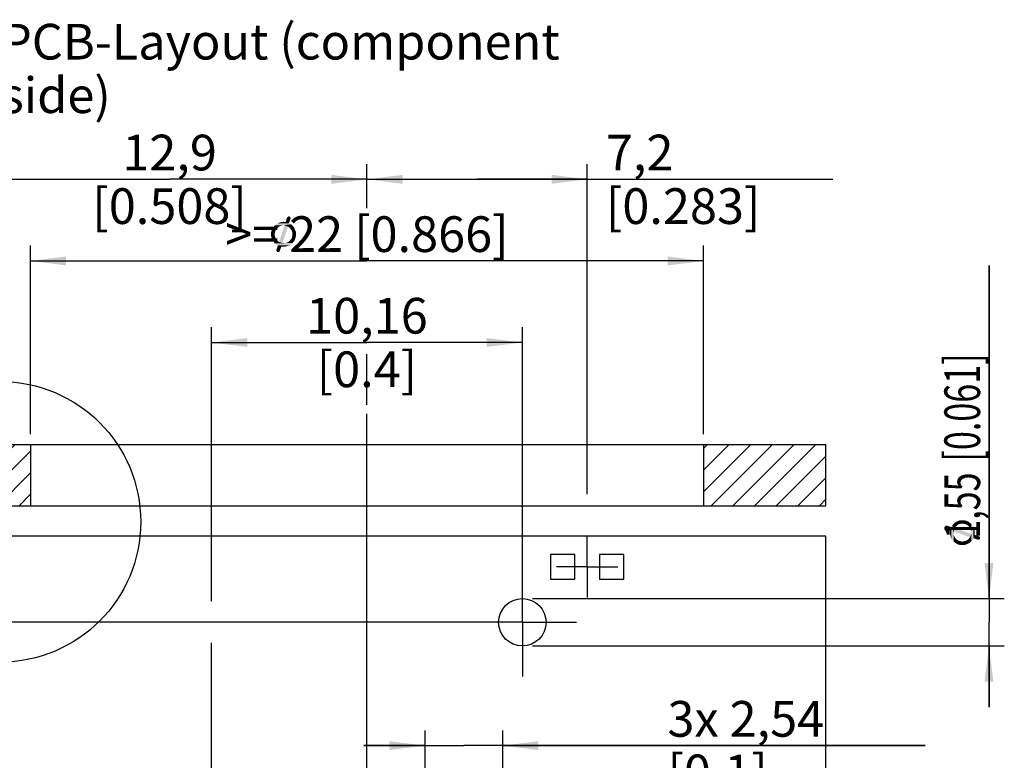
# Model space of a CAD drawing. Units: millimetres. Extents: x 0 to 420, y 0 to 297.
# Drawn here: x 171 to 267, y 84 to 157 of the extents above; entities that cross this region are included whole.
import ezdxf

# ---------------------------------------------------------------- set-up
doc = ezdxf.new("R2010")
doc.units = ezdxf.units.MM
doc.header["$LTSCALE"] = 23.1
doc.layers.get('0').update_dxf_attribs({"linetype": 'CONTINUOUS'})
for name, color, linetype in [('3D_NOTIZEN', 7, 'CONTINUOUS'), ('_03_2D_DRAWING_DIMENSION', 7, 'CONTINUOUS'), ('BEZUGSACHSEN', 7, 'CONTINUOUS')]:
    doc.layers.add(name, color=color, linetype=linetype)
doc.styles.get("Standard").update_dxf_attribs({"font": 'arialn.ttf'})
doc.styles.add('TEXTSTYLE_4', font='symbol_iso.ttf')
doc.dimstyles.new('DIMSTYLE_1', dxfattribs={"dimtxt": 3.5, "dimasz": 3.5, "dimexe": 1.5, "dimexo": 1, "dimgap": 0.875, "dimtad": 1, "dimlfac": 0.333333, "dimdsep": 46, "dimtxsty": 'STANDARD', "dimblk": '_FILLED', "dimblk1": '_FILLED', "dimblk2": '_FILLED', "dimcen": 0.09, "dimclrt": 7, "dimazin": 2, "dimtp": 0.2, "dimtm": 0.2, "dimtfac": 1, "dimtofl": 0, "dimtmove": 0, "dimatfit": 3, "dimldrblk": '_FILLED', "dimfxl": 1, "dimtolj": 1, "dimarcsym": 0})
doc.dimstyles.new('DIMSTYLE_10', dxfattribs={"dimtxt": 3.5, "dimasz": 3.5, "dimexe": 1.5, "dimexo": 1, "dimgap": 0.875, "dimtad": 1, "dimlfac": 0.333333, "dimdsep": 46, "dimtxsty": 'STANDARD', "dimblk": '_FILLED', "dimblk1": '_FILLED', "dimblk2": '_FILLED', "dimcen": 0.09, "dimclrt": 7, "dimazin": 2, "dimtp": 0.1, "dimtm": 0.1, "dimtfac": 1, "dimtofl": 0, "dimtmove": 0, "dimatfit": 3, "dimldrblk": '_FILLED', "dimfxl": 1, "dimtolj": 1, "dimarcsym": 0})
doc.dimstyles.new('DIMSTYLE_11', dxfattribs={"dimtxt": 3.5, "dimasz": 3.5, "dimexe": 1.5, "dimexo": 1, "dimgap": 0.875, "dimtad": 1, "dimdec": 3, "dimlfac": 0.333333, "dimdsep": 46, "dimtxsty": 'STANDARD', "dimblk": '_FILLED', "dimblk1": '_FILLED', "dimblk2": '_FILLED', "dimcen": 0.09, "dimclrt": 7, "dimazin": 2, "dimtp": 0.1, "dimtm": 0.1, "dimtfac": 1, "dimtdec": 3, "dimtofl": 0, "dimtmove": 0, "dimatfit": 3, "dimldrblk": '_FILLED', "dimfxl": 1, "dimtolj": 1, "dimarcsym": 0})
doc.dimstyles.new('DIMSTYLE_12', dxfattribs={"dimtxt": 3.5, "dimasz": 3.5, "dimexe": 1.5, "dimexo": 1, "dimgap": 0.875, "dimtad": 1, "dimdec": 3, "dimlfac": 0.333333, "dimdsep": 46, "dimtxsty": 'STANDARD', "dimblk": '_FILLED', "dimblk1": '_FILLED', "dimblk2": '_FILLED', "dimcen": 0.09, "dimclrt": 7, "dimazin": 2, "dimtp": 0.2, "dimtm": 0.2, "dimtfac": 1, "dimtdec": 3, "dimtofl": 0, "dimtmove": 0, "dimatfit": 3, "dimldrblk": '_FILLED', "dimfxl": 1, "dimtolj": 1, "dimarcsym": 0})
doc.dimstyles.new('DIMSTYLE_4', dxfattribs={"dimtxt": 3.5, "dimasz": 3.5, "dimexe": 1.5, "dimexo": 1, "dimgap": 0.875, "dimtad": 1, "dimdec": 3, "dimlfac": 0.333333, "dimdsep": 46, "dimtxsty": 'STANDARD', "dimblk": '_FILLED', "dimblk1": '_FILLED', "dimblk2": '_FILLED', "dimcen": 0.09, "dimclrt": 7, "dimazin": 2, "dimtp": 0.2, "dimtm": 0.2, "dimtfac": 1, "dimtdec": 3, "dimtofl": 0, "dimtmove": 0, "dimatfit": 3, "dimldrblk": '_FILLED', "dimfxl": 1, "dimtolj": 1, "dimarcsym": 0})

# ---------------------------------------------------------------- blocks, each defined once
blk = doc.blocks.new('_FILLED')
at = {"color": 0, "linetype": 'BYBLOCK'}
blk.add_solid([(0, 0), (-1, 0.125), (-1, -0.125)], dxfattribs=at)
blk = doc.blocks.new('*D12')
at = {"layer": '_03_2D_DRAWING_DIMENSION', "color": 7}
for p, q in [((171.664, 116.031), (171.664, 134.531)), ((237.664, 116.031), (237.664, 134.531)), ((171.664, 133.031), (204.664, 133.031)), ((237.664, 133.031), (204.664, 133.031))]:
    blk.add_line(p, q, dxfattribs=at)
at = {"layer": '_03_2D_DRAWING_DIMENSION', "color": 7, "xscale": 3.5, "yscale": 3.5, "zscale": 3.5, "rotation": 180}
blk.add_blockref('_FILLED', (171.664, 133.031), dxfattribs=at)
at = {"layer": '_03_2D_DRAWING_DIMENSION', "color": 7, "xscale": 3.5, "yscale": 3.5, "zscale": 3.5}
blk.add_blockref('_FILLED', (237.664, 133.031), dxfattribs=at)
at = {"layer": '_03_2D_DRAWING_DIMENSION', "color": 7, "insert": (204.664, 137.406), "char_height": 3.5, "width": 44.16089, "attachment_point": 2, "line_spacing_factor": 0.9}
blk.add_mtext('>={\\ftxt;\\W0.0001;\\H0.0001;\\~}{\\ftxt;\\W0.8995983936;\\H3.5; }{\\ftxt;\\W0.0001;\\H0.0001;\\~}22{\\ftxt;\\W0.0001;\\H0.0001;\\~}{\\ftxt;\\W1.0;\\H3.5; }[0.866]', dxfattribs=at)
blk = doc.blocks.new('*D15')
at = {"layer": '_03_2D_DRAWING_DIMENSION', "color": 7}
for p, q in [((265.664, 99.926), (265.664, 132.591)), ((265.664, 132.591), (265.664, 97.601)), ((220.904, 99.926), (267.164, 99.926)), ((265.664, 89.276), (265.664, 97.601)), ((220.904, 95.276), (267.164, 95.276)), ((265.664, 95.276), (265.664, 89.276))]:
    blk.add_line(p, q, dxfattribs=at)
at = {"layer": '_03_2D_DRAWING_DIMENSION', "color": 7, "xscale": 3.5, "yscale": 3.5, "zscale": 3.5}
for p, rotation in [((265.664, 99.926), 270), ((265.664, 95.276), 90)]:
    blk.add_blockref('_FILLED', p, dxfattribs=dict(at, rotation=rotation))
at = {"layer": '_03_2D_DRAWING_DIMENSION', "color": 7, "insert": (261.289, 104.831), "char_height": 3.5, "width": 41.64089, "attachment_point": 1, "rotation": 90, "line_spacing_factor": 0.9, "style": 'TEXTSTYLE_4'}
blk.add_mtext('{\\ftxt;\\W0.0001;\\H0.0001;\\~}{\\ftxt;\\W0.8995983936;\\H3.5; }{\\ftxt;\\W0.0001;\\H0.0001;\\~}\\fArial Narrow;{\\W0.7;1,55}{\\W0.7;{\\ftxt;\\W0.0001;\\H0.0001;\\~}{\\ftxt;\\W1.0;\\H3.5; }[}{\\W0.7;0.061}{\\W0.7;]}', dxfattribs=at)
blk = doc.blocks.new('*D16')
at = {"color": 7}
for p, q in [((141.664, 109.031), (141.664, 135.248)), ((141.664, 135.248), (141.664, 103.316)), ((157.446, 109.031), (140.164, 109.031)), ((141.664, 91.601), (141.664, 103.316)), ((216.562, 97.601), (140.164, 97.601)), ((141.664, 97.601), (141.664, 91.601))]:
    blk.add_line(p, q, dxfattribs=at)
at = {"color": 7, "xscale": 3.5, "yscale": 3.5, "zscale": 3.5}
for p, rotation in [((141.664, 109.031), 270), ((141.664, 97.601), 90)]:
    blk.add_blockref('_FILLED', p, dxfattribs=dict(at, rotation=rotation))
at = {"color": 7, "insert": (137.289, 112.988), "char_height": 3.5, "width": 22.26, "attachment_point": 1, "rotation": 90, "line_spacing_factor": 0.9}
blk.add_mtext('3,81{\\ftxt;\\W0.0001;\\H0.0001;\\~}{\\ftxt;\\W1.0;\\H3.5; }[0.15]', dxfattribs=at)
blk = doc.blocks.new('*D17')
at = {"color": 7}
for p, q in [((189.424, 99.684), (189.424, 126.531)), ((219.904, 101.857), (219.904, 126.531)), ((189.424, 125.031), (204.664, 125.031)), ((219.904, 125.031), (204.664, 125.031)), ((189.424, 73.969), (189.424, 95.591))]:
    blk.add_line(p, q, dxfattribs=at)
at = {"color": 7, "xscale": 3.5, "yscale": 3.5, "zscale": 3.5, "rotation": 180}
blk.add_blockref('_FILLED', (189.424, 125.031), dxfattribs=at)
at = {"color": 7, "xscale": 3.5, "yscale": 3.5, "zscale": 3.5}
blk.add_blockref('_FILLED', (219.904, 125.031), dxfattribs=at)
at = {"color": 7, "insert": (204.664, 129.406), "char_height": 3.5, "width": 22.26, "attachment_point": 2, "line_spacing_factor": 0.9}
blk.add_mtext('10,16{\\ftxt;\\W0.0001;\\H0.0001;\\~}{\\ftxt;\\W1.0;\\H3.5; }[0.4]', dxfattribs=at)
blk = doc.blocks.new('*D18')
at = {"color": 7}
for p, q in [((216.156, 97.601), (148.164, 97.601)), ((149.664, 97.601), (149.664, 84.266)), ((149.664, 70.931), (149.664, 84.266)), ((185.879, 70.931), (148.164, 70.931))]:
    blk.add_line(p, q, dxfattribs=at)
at = {"color": 7, "xscale": 3.5, "yscale": 3.5, "zscale": 3.5}
for p, rotation in [((149.664, 97.601), 90), ((149.664, 70.931), 270)]:
    blk.add_blockref('_FILLED', p, dxfattribs=dict(at, rotation=rotation))
at = {"color": 7, "insert": (145.289, 84.266), "char_height": 3.5, "width": 22.26, "attachment_point": 2, "rotation": 90, "line_spacing_factor": 0.9}
blk.add_mtext('8,89{\\ftxt;\\W0.0001;\\H0.0001;\\~}{\\ftxt;\\W1.0;\\H3.5; }[0.35]', dxfattribs=at)
blk = doc.blocks.new('*D19')
at = {"color": 7}
for p, q in [((184.142, 97.601), (140.164, 97.601)), ((141.664, 97.601), (141.664, 81.401)), ((141.664, 65.201), (141.664, 81.401)), ((192.128, 65.201), (140.164, 65.201))]:
    blk.add_line(p, q, dxfattribs=at)
at = {"color": 7, "xscale": 3.5, "yscale": 3.5, "zscale": 3.5}
for p, rotation in [((141.664, 97.601), 90), ((141.664, 65.201), 270)]:
    blk.add_blockref('_FILLED', p, dxfattribs=dict(at, rotation=rotation))
at = {"color": 7, "insert": (137.289, 81.401), "char_height": 3.5, "width": 24.612, "attachment_point": 2, "rotation": 90, "line_spacing_factor": 0.9}
blk.add_mtext('10,8{\\ftxt;\\W0.0001;\\H0.0001;\\~}{\\ftxt;\\W1.0;\\H3.5; }[0.425]', dxfattribs=at)
blk = doc.blocks.new('*D23')
at = {"color": 7}
for p, q in [((210.364, 67.195), (210.364, 87.005)), ((217.984, 67.52), (217.984, 87.005)), ((210.364, 85.505), (204.364, 85.505)), ((204.364, 85.505), (214.174, 85.505)), ((259.399, 85.505), (214.174, 85.505)), ((217.984, 85.505), (259.399, 85.505))]:
    blk.add_line(p, q, dxfattribs=at)
at = {"color": 7, "xscale": 3.5, "yscale": 3.5, "zscale": 3.5}
blk.add_blockref('_FILLED', (210.364, 85.505), dxfattribs=at)
at = {"color": 7, "xscale": 3.5, "yscale": 3.5, "zscale": 3.5, "rotation": 180}
blk.add_blockref('_FILLED', (217.984, 85.505), dxfattribs=at)
at = {"color": 7, "insert": (234.129, 89.88), "char_height": 3.5, "width": 25.27, "attachment_point": 1, "line_spacing_factor": 0.9}
blk.add_mtext('3x 2,54{\\ftxt;\\W0.0001;\\H0.0001;\\~}{\\ftxt;\\W1.0;\\H3.5; }[0.1]', dxfattribs=at)
blk = doc.blocks.new('*D31')
at = {"color": 7}
for p, q in [((165.964, 109.962), (165.964, 142.531)), ((204.664, 138.832), (204.664, 142.531)), ((165.964, 141.031), (185.314, 141.031)), ((204.664, 141.031), (185.314, 141.031)), ((204.664, 118.916), (204.664, 123.898))]:
    blk.add_line(p, q, dxfattribs=at)
at = {"color": 7, "xscale": 3.5, "yscale": 3.5, "zscale": 3.5, "rotation": 180}
blk.add_blockref('_FILLED', (165.964, 141.031), dxfattribs=at)
at = {"color": 7, "xscale": 3.5, "yscale": 3.5, "zscale": 3.5}
blk.add_blockref('_FILLED', (204.664, 141.031), dxfattribs=at)
at = {"color": 7, "insert": (185.314, 145.406), "char_height": 3.5, "width": 24.612, "attachment_point": 2, "line_spacing_factor": 0.9}
blk.add_mtext('12,9{\\ftxt;\\W0.0001;\\H0.0001;\\~}{\\ftxt;\\W1.0;\\H3.5; }[0.508]', dxfattribs=at)
blk = doc.blocks.new('*D32')
at = {"color": 7}
for p, q in [((204.664, 138.213), (204.664, 142.531)), ((226.264, 110.166), (226.264, 142.531)), ((204.664, 141.031), (215.464, 141.031)), ((226.264, 141.031), (215.464, 141.031)), ((215.464, 141.031), (250.354, 141.031))]:
    blk.add_line(p, q, dxfattribs=at)
at = {"color": 7, "xscale": 3.5, "yscale": 3.5, "zscale": 3.5, "rotation": 180}
blk.add_blockref('_FILLED', (204.664, 141.031), dxfattribs=at)
at = {"color": 7, "xscale": 3.5, "yscale": 3.5, "zscale": 3.5}
blk.add_blockref('_FILLED', (226.264, 141.031), dxfattribs=at)
at = {"color": 7, "insert": (228.094, 145.406), "char_height": 3.5, "width": 22.26, "attachment_point": 1, "line_spacing_factor": 0.9}
blk.add_mtext('7,2{\\ftxt;\\W0.0001;\\H0.0001;\\~}{\\ftxt;\\W1.0;\\H3.5; }[0.283]', dxfattribs=at)

msp = doc.modelspace()

# ---------------------------------------------------------------- hatches: boundary and pattern name
h = msp.add_hatch()
h.set_pattern_fill('A', scale=1.5, angle=45, style=0, pattern_type=0)
h.set_pattern_definition([(45, (0, 0), (-1.06066, 1.06066), [])])
edge = h.paths.add_edge_path()
edge.add_line((159.66438, 109.03097), (171.66438, 109.03097))
edge.add_line((159.66438, 115.03097), (159.66438, 109.03097))
edge.add_line((171.66438, 115.03097), (159.66438, 115.03097))
edge.add_line((171.66438, 115.03097), (171.66438, 109.03097))
edge = h.paths.add_edge_path()
edge.add_line((237.66438, 109.03097), (249.66438, 109.03097))
edge.add_line((237.66438, 115.03097), (237.66438, 109.03097))
edge.add_line((249.66438, 115.03097), (237.66438, 115.03097))
edge.add_line((249.66438, 109.03097), (249.66438, 115.03097))

# ---------------------------------------------------------------- linework, layer by layer
at = {"color": 7}
for p, q in [((159.66438, 115.03097), (249.66438, 115.03097)), ((171.66438, 115.03097), (171.66438, 109.03097)), ((237.66438, 115.03097), (237.66438, 109.03097)), ((249.66438, 109.03097), (249.66438, 115.03097)), ((159.66438, 109.03097), (249.66438, 109.03097)), ((249.66438, 106.03097), (159.66438, 106.03097)), ((249.66438, 31.03097), (249.66438, 106.03097))]:
    msp.add_line(p, q, dxfattribs=at)
msp.add_circle((168.7269, 107.45037), 13.75556, dxfattribs=at)
at = {"layer": '_03_2D_DRAWING_DIMENSION', "color": 7}
for points in [[(197.16808, 137.26597), (197.19608, 137.20997), (196.69208, 136.84597)], [(197.16808, 137.26597), (196.69208, 136.84597), (196.83208, 137.26597)], [(197.19608, 137.20997), (197.16808, 137.15397), (196.69208, 136.84597)], [(196.69208, 136.84597), (197.16808, 137.15397), (197.02808, 136.73397)], [(197.14008, 137.32197), (196.83208, 137.26597), (196.86008, 137.32197)], [(196.83208, 137.26597), (197.14008, 137.32197), (197.16808, 137.26597)], [(197.11208, 137.34997), (196.86008, 137.32197), (196.91608, 137.34997)], [(196.86008, 137.32197), (197.11208, 137.34997), (197.14008, 137.32197)], [(197.05608, 137.37797), (196.91608, 137.34997), (196.94408, 137.37797)], [(196.91608, 137.34997), (197.05608, 137.37797), (197.11208, 137.34997)], [(196.94408, 137.37797), (197.00008, 137.40597), (197.05608, 137.37797)], [(195.88008, 136.25797), (195.79608, 136.17397), (195.34808, 136.11797)], [(195.88008, 136.25797), (195.34808, 136.11797), (195.43208, 136.25797)], [(195.34808, 136.11797), (195.79608, 136.17397), (195.74008, 136.08997)], [(195.96408, 136.34197), (195.43208, 136.25797), (195.51608, 136.36997)], [(195.43208, 136.25797), (195.96408, 136.34197), (195.88008, 136.25797)], [(196.38408, 136.50997), (196.27208, 136.48197), (195.51608, 136.36997)], [(196.38408, 136.50997), (195.51608, 136.36997), (195.62808, 136.50997)], [(196.27208, 136.48197), (196.16008, 136.45397), (195.51608, 136.36997)], [(196.16008, 136.45397), (196.04808, 136.39797), (195.51608, 136.36997)], [(195.51608, 136.36997), (196.04808, 136.39797), (195.96408, 136.34197)], [(195.62808, 136.50997), (195.74008, 136.59397), (197.22408, 136.62197)], [(196.38408, 136.50997), (195.62808, 136.50997), (197.22408, 136.62197)], [(197.22408, 136.62197), (195.74008, 136.59397), (195.88008, 136.70597)], [(197.02808, 136.73397), (195.88008, 136.70597), (196.02008, 136.76197)], [(195.88008, 136.70597), (197.02808, 136.73397), (197.22408, 136.62197)], [(196.02008, 136.76197), (196.16008, 136.81797), (196.69208, 136.84597)], [(197.02808, 136.73397), (196.02008, 136.76197), (196.69208, 136.84597)], [(196.91608, 136.39797), (196.04808, 134.88597), (196.58008, 136.50997)], [(196.04808, 134.88597), (196.91608, 136.39797), (196.38408, 134.77397)], [(196.58008, 136.84597), (196.69208, 136.84597), (196.16008, 136.81797)], [(196.58008, 136.84597), (196.16008, 136.81797), (196.32808, 136.84597)], [(196.32808, 136.84597), (196.49608, 136.87397), (196.58008, 136.84597)], [(196.49608, 136.50997), (196.38408, 136.50997), (197.22408, 136.62197)], [(196.52408, 136.50997), (196.49608, 136.50997), (197.22408, 136.62197)], [(196.58008, 136.50997), (196.52408, 136.50997), (197.22408, 136.62197)], [(196.58008, 136.50997), (197.22408, 136.62197), (197.39208, 136.45397)], [(196.58008, 136.50997), (197.39208, 136.45397), (196.91608, 136.39797)], [(197.02808, 136.34197), (196.91608, 136.39797), (197.39208, 136.45397)], [(197.02808, 136.34197), (197.39208, 136.45397), (197.53208, 136.28597)], [(197.53208, 136.28597), (197.11208, 136.25797), (197.02808, 136.34197)], [(197.16808, 136.17397), (197.11208, 136.25797), (197.53208, 136.28597)], [(197.25208, 136.08997), (197.16808, 136.17397), (197.53208, 136.28597)], [(197.25208, 136.08997), (197.53208, 136.28597), (197.61608, 136.08997)], [(195.65608, 135.86597), (195.26408, 135.80997), (195.29208, 135.94997)], [(195.26408, 135.80997), (195.65608, 135.86597), (195.62808, 135.75397)], [(195.62808, 135.75397), (195.26408, 135.64197), (195.26408, 135.80997)], [(195.26408, 135.64197), (195.62808, 135.75397), (195.60008, 135.64197)], [(195.60008, 135.64197), (195.62808, 135.52997), (195.26408, 135.47397)], [(195.60008, 135.64197), (195.26408, 135.47397), (195.26408, 135.64197)], [(195.26408, 135.47397), (195.62808, 135.52997), (195.65608, 135.41797)], [(195.65608, 135.41797), (195.32008, 135.30597), (195.26408, 135.47397)], [(195.74008, 136.08997), (195.29208, 135.94997), (195.34808, 136.11797)], [(195.74008, 136.08997), (195.68408, 135.97797), (195.29208, 135.94997)], [(195.29208, 135.94997), (195.68408, 135.97797), (195.65608, 135.86597)], [(195.32008, 135.30597), (195.65608, 135.41797), (195.68408, 135.30597)], [(195.68408, 135.30597), (195.37608, 135.13797), (195.32008, 135.30597)], [(195.68408, 135.30597), (195.74008, 135.19397), (195.37608, 135.13797)], [(195.37608, 135.13797), (195.74008, 135.19397), (195.79608, 135.10997)], [(197.61608, 135.16597), (197.16808, 135.10997), (197.25208, 135.19397)], [(197.61608, 136.08997), (197.30808, 135.97797), (197.25208, 136.08997)], [(197.25208, 135.19397), (197.30808, 135.30597), (197.67208, 135.33397)], [(197.25208, 135.19397), (197.67208, 135.33397), (197.61608, 135.16597)], [(197.33608, 135.86597), (197.30808, 135.97797), (197.61608, 136.08997)], [(197.67208, 135.33397), (197.30808, 135.30597), (197.33608, 135.41797)], [(197.33608, 135.86597), (197.61608, 136.08997), (197.70008, 135.86597)], [(197.70008, 135.86597), (197.36408, 135.75397), (197.33608, 135.86597)], [(197.70008, 135.47397), (197.33608, 135.41797), (197.36408, 135.52997)], [(197.33608, 135.41797), (197.70008, 135.47397), (197.67208, 135.33397)], [(197.36408, 135.64197), (197.36408, 135.75397), (197.70008, 135.86597)], [(197.36408, 135.64197), (197.70008, 135.86597), (197.70008, 135.64197)], [(197.70008, 135.64197), (197.36408, 135.52997), (197.36408, 135.64197)], [(197.36408, 135.52997), (197.70008, 135.64197), (197.70008, 135.47397)], [(195.79608, 135.10997), (195.46008, 134.99797), (195.37608, 135.13797)], [(195.79608, 135.10997), (195.88008, 135.02597), (195.46008, 134.99797)], [(195.46008, 134.99797), (195.88008, 135.02597), (195.96408, 134.94197)], [(195.96408, 134.94197), (195.54408, 134.85797), (195.46008, 134.99797)], [(195.96408, 134.94197), (196.04808, 134.88597), (195.54408, 134.85797)], [(196.38408, 134.77397), (195.54408, 134.85797), (196.04808, 134.88597)], [(196.38408, 134.77397), (195.65608, 134.74597), (195.54408, 134.85797)], [(196.60808, 134.77397), (197.36408, 134.77397), (195.65608, 134.74597)], [(196.49608, 134.77397), (196.60808, 134.77397), (195.65608, 134.74597)], [(196.44008, 134.77397), (196.49608, 134.77397), (195.65608, 134.74597)], [(196.38408, 134.77397), (196.44008, 134.77397), (195.65608, 134.74597)], [(195.65608, 134.74597), (197.36408, 134.77397), (197.22408, 134.68997)], [(197.22408, 134.68997), (195.79608, 134.63397), (195.65608, 134.74597)], [(195.79608, 134.63397), (197.22408, 134.68997), (197.11208, 134.57797)], [(197.11208, 134.57797), (195.93608, 134.54997), (195.79608, 134.63397)], [(196.27208, 134.43797), (195.79608, 134.12997), (195.93608, 134.54997)], [(195.79608, 134.07397), (195.79608, 134.12997), (196.27208, 134.43797)], [(195.79608, 134.01797), (195.79608, 134.07397), (196.27208, 134.43797)], [(195.79608, 134.01797), (196.27208, 134.43797), (196.13208, 134.01797)], [(195.93608, 134.54997), (197.11208, 134.57797), (196.94408, 134.52197)], [(195.93608, 134.54997), (196.94408, 134.52197), (196.27208, 134.43797)], [(196.94408, 134.52197), (196.80408, 134.46597), (196.27208, 134.43797)], [(196.49608, 134.43797), (196.27208, 134.43797), (196.80408, 134.46597)], [(196.49608, 134.43797), (196.80408, 134.46597), (196.66408, 134.43797)], [(196.60808, 134.77397), (196.72008, 134.80197), (197.44808, 134.91397)], [(196.60808, 134.77397), (197.44808, 134.91397), (197.36408, 134.77397)], [(196.72008, 134.80197), (196.83208, 134.82997), (197.44808, 134.91397)], [(196.83208, 134.82997), (196.91608, 134.88597), (197.44808, 134.91397)], [(197.44808, 134.91397), (196.91608, 134.88597), (197.02808, 134.94197)], [(197.56008, 135.02597), (197.02808, 134.94197), (197.11208, 135.02597)], [(197.02808, 134.94197), (197.56008, 135.02597), (197.44808, 134.91397)], [(197.11208, 135.02597), (197.16808, 135.10997), (197.61608, 135.16597)], [(197.11208, 135.02597), (197.61608, 135.16597), (197.56008, 135.02597)], [(196.13208, 134.01797), (195.82408, 133.96197), (195.79608, 134.01797)], [(195.82408, 133.96197), (196.13208, 134.01797), (196.10408, 133.96197)], [(196.10408, 133.96197), (195.85208, 133.93397), (195.82408, 133.96197)], [(195.85208, 133.93397), (196.10408, 133.96197), (196.07608, 133.93397)], [(196.07608, 133.93397), (195.90808, 133.90597), (195.85208, 133.93397)], [(195.96408, 133.90597), (195.90808, 133.90597), (196.07608, 133.93397)], [(195.96408, 133.90597), (196.07608, 133.93397), (196.02008, 133.90597)], [(262.18538, 106.48278), (262.07338, 107.12678), (262.24138, 107.29478)], [(262.18538, 106.48278), (262.24138, 107.29478), (262.29738, 106.81878)], [(262.35338, 106.93078), (262.24138, 107.29478), (262.40938, 107.43478)], [(262.35338, 106.93078), (262.29738, 106.81878), (262.24138, 107.29478)], [(262.40938, 107.43478), (262.43738, 107.01478), (262.35338, 106.93078)], [(262.60538, 107.15478), (262.40938, 107.43478), (262.60538, 107.51878)], [(262.52138, 107.07078), (262.43738, 107.01478), (262.40938, 107.43478)], [(262.60538, 107.15478), (262.52138, 107.07078), (262.40938, 107.43478)], [(262.82938, 107.23878), (262.60538, 107.51878), (262.82938, 107.60278)], [(262.60538, 107.51878), (262.71738, 107.21078), (262.60538, 107.15478)], [(262.82938, 107.23878), (262.71738, 107.21078), (262.60538, 107.51878)], [(262.82938, 107.60278), (262.94138, 107.26678), (262.82938, 107.23878)], [(263.05338, 107.26678), (262.94138, 107.26678), (262.82938, 107.60278)], [(263.05338, 107.26678), (262.82938, 107.60278), (263.05338, 107.60278)], [(263.05338, 107.60278), (263.16538, 107.26678), (263.05338, 107.26678)], [(263.16538, 107.26678), (263.05338, 107.60278), (263.22138, 107.60278)], [(263.22138, 107.60278), (263.27738, 107.23878), (263.16538, 107.26678)], [(263.27738, 107.23878), (263.22138, 107.60278), (263.36138, 107.57478)], [(263.36138, 107.57478), (263.38938, 107.21078), (263.27738, 107.23878)], [(263.50138, 107.15478), (263.38938, 107.21078), (263.36138, 107.57478)], [(263.50138, 107.15478), (263.36138, 107.57478), (263.52938, 107.51878)], [(263.52938, 107.51878), (263.58538, 107.07078), (263.50138, 107.15478)], [(263.66938, 107.01478), (263.58538, 107.07078), (263.52938, 107.51878)], [(263.66938, 107.01478), (263.52938, 107.51878), (263.66938, 107.46278)], [(263.66938, 107.46278), (263.75338, 106.93078), (263.66938, 107.01478)], [(263.75338, 106.93078), (263.66938, 107.46278), (263.78138, 107.35078)], [(263.78138, 107.35078), (263.80938, 106.81878), (263.75338, 106.93078)], [(263.86538, 106.73478), (263.80938, 106.81878), (263.78138, 107.35078)], [(263.89338, 106.62278), (263.86538, 106.73478), (263.78138, 107.35078)], [(263.92138, 106.51078), (263.89338, 106.62278), (263.78138, 107.35078)], [(263.92138, 106.51078), (263.78138, 107.35078), (263.92138, 107.26678)], [(263.92138, 106.51078), (263.92138, 107.26678), (263.94938, 105.55878)], [(263.94938, 105.55878), (263.92138, 107.26678), (264.00538, 107.12678)], [(261.31738, 106.84678), (261.28938, 106.90278), (261.31738, 106.95878)], [(261.34538, 106.81878), (261.31738, 106.95878), (261.34538, 107.01478)], [(261.31738, 106.95878), (261.34538, 106.81878), (261.31738, 106.84678)], [(261.37338, 106.76278), (261.34538, 107.01478), (261.37338, 107.04278)], [(261.34538, 107.01478), (261.37338, 106.76278), (261.34538, 106.81878)], [(261.42938, 106.73478), (261.37338, 107.04278), (261.42938, 107.07078)], [(261.37338, 107.04278), (261.42938, 106.73478), (261.37338, 106.76278)], [(261.42938, 107.07078), (261.48538, 107.09878), (261.84938, 106.59478)], [(261.42938, 107.07078), (261.84938, 106.59478), (261.42938, 106.73478)], [(261.48538, 107.09878), (261.54138, 107.07078), (261.84938, 106.59478)], [(261.84938, 106.59478), (261.54138, 107.07078), (261.96138, 106.93078)], [(261.84938, 106.23078), (261.82138, 106.39878), (261.84938, 106.48278)], [(261.96138, 106.93078), (261.93338, 105.92278), (261.84938, 106.59478)], [(261.84938, 106.48278), (261.84938, 106.59478), (261.87738, 106.06278)], [(261.93338, 105.92278), (261.87738, 106.06278), (261.84938, 106.59478)], [(261.84938, 106.48278), (261.87738, 106.06278), (261.84938, 106.23078)], [(261.96138, 106.93078), (261.98938, 105.78278), (261.93338, 105.92278)], [(261.98938, 105.78278), (261.96138, 106.93078), (262.07338, 107.12678)], [(262.07338, 107.12678), (262.10138, 105.64278), (261.98938, 105.78278)], [(262.18538, 105.53078), (262.10138, 105.64278), (262.07338, 107.12678)], [(262.18538, 106.28678), (262.18538, 105.53078), (262.07338, 107.12678)], [(262.18538, 106.39878), (262.18538, 106.28678), (262.07338, 107.12678)], [(262.18538, 106.42678), (262.18538, 106.39878), (262.07338, 107.12678)], [(262.18538, 106.48278), (262.18538, 106.42678), (262.07338, 107.12678)], [(262.29738, 106.81878), (263.80938, 105.95078), (262.18538, 106.48278)], [(262.18538, 106.28678), (262.21338, 106.17478), (262.32538, 105.41878)], [(262.18538, 106.28678), (262.32538, 105.41878), (262.18538, 105.53078)], [(263.80938, 105.95078), (262.29738, 106.81878), (263.92138, 106.28678)], [(263.92138, 106.28678), (263.83738, 105.44678), (263.80938, 105.95078)], [(263.92138, 106.28678), (263.94938, 105.55878), (263.83738, 105.44678)], [(263.92138, 106.39878), (263.92138, 106.51078), (263.94938, 105.55878)], [(263.92138, 106.34278), (263.92138, 106.39878), (263.94938, 105.55878)], [(263.92138, 106.28678), (263.92138, 106.34278), (263.94938, 105.55878)], [(264.00538, 107.12678), (264.06138, 105.69878), (263.94938, 105.55878)], [(264.06138, 105.69878), (264.00538, 107.12678), (264.11738, 107.01478)], [(264.11738, 107.01478), (264.14538, 105.83878), (264.06138, 105.69878)], [(264.14538, 105.83878), (264.11738, 107.01478), (264.17338, 106.84678)], [(264.14538, 105.83878), (264.17338, 106.84678), (264.25738, 106.17478)], [(264.17338, 106.84678), (264.22938, 106.70678), (264.25738, 106.17478)], [(264.25738, 106.39878), (264.25738, 106.17478), (264.22938, 106.70678)], [(264.25738, 106.39878), (264.22938, 106.70678), (264.25738, 106.56678)], [(262.21338, 106.17478), (262.24138, 106.06278), (262.32538, 105.41878)], [(262.24138, 106.06278), (262.29738, 105.95078), (262.32538, 105.41878)], [(262.32538, 105.41878), (262.29738, 105.95078), (262.35338, 105.86678)], [(262.35338, 105.86678), (262.43738, 105.33478), (262.32538, 105.41878)], [(262.43738, 105.33478), (262.35338, 105.86678), (262.43738, 105.78278)], [(262.43738, 105.78278), (262.52138, 105.69878), (262.57738, 105.25078)], [(262.43738, 105.78278), (262.57738, 105.25078), (262.43738, 105.33478)], [(262.57738, 105.25078), (262.52138, 105.69878), (262.60538, 105.64278)], [(262.60538, 105.64278), (262.74538, 105.19478), (262.57738, 105.25078)], [(262.60538, 105.64278), (262.71738, 105.58678), (262.74538, 105.19478)], [(262.74538, 105.19478), (262.71738, 105.58678), (262.82938, 105.55878)], [(262.82938, 105.55878), (262.88538, 105.16678), (262.74538, 105.19478)], [(262.88538, 105.16678), (262.82938, 105.55878), (262.94138, 105.53078)], [(262.94138, 105.53078), (263.05338, 105.16678), (262.88538, 105.16678)], [(263.05338, 105.16678), (262.94138, 105.53078), (263.05338, 105.50278)], [(263.05338, 105.50278), (263.16538, 105.53078), (263.22138, 105.16678)], [(263.05338, 105.50278), (263.22138, 105.16678), (263.05338, 105.16678)], [(263.22138, 105.16678), (263.16538, 105.53078), (263.27738, 105.55878)], [(263.27738, 105.55878), (263.38938, 105.22278), (263.22138, 105.16678)], [(263.38938, 105.22278), (263.27738, 105.55878), (263.38938, 105.58678)], [(263.38938, 105.58678), (263.50138, 105.64278), (263.55738, 105.27878)], [(263.38938, 105.58678), (263.55738, 105.27878), (263.38938, 105.22278)], [(263.55738, 105.27878), (263.50138, 105.64278), (263.58538, 105.69878)], [(263.58538, 105.69878), (263.69738, 105.36278), (263.55738, 105.27878)], [(263.58538, 105.69878), (263.66938, 105.78278), (263.69738, 105.36278)], [(263.69738, 105.36278), (263.66938, 105.78278), (263.75338, 105.86678)], [(263.75338, 105.86678), (263.83738, 105.44678), (263.69738, 105.36278)], [(263.75338, 105.86678), (263.80938, 105.95078), (263.83738, 105.44678)], [(264.25738, 106.17478), (264.56538, 105.69878), (264.14538, 105.83878)], [(264.62138, 105.69878), (264.56538, 105.69878), (264.25738, 106.17478)], [(264.67738, 105.69878), (264.62138, 105.69878), (264.25738, 106.17478)], [(264.67738, 105.69878), (264.25738, 106.17478), (264.67738, 106.03478)], [(264.67738, 106.03478), (264.73338, 105.72678), (264.67738, 105.69878)], [(264.73338, 105.72678), (264.67738, 106.03478), (264.73338, 106.00678)], [(264.73338, 106.00678), (264.76138, 105.75478), (264.73338, 105.72678)], [(264.76138, 105.75478), (264.73338, 106.00678), (264.76138, 105.97878)], [(264.76138, 105.97878), (264.78938, 105.81078), (264.76138, 105.75478)], [(264.78938, 105.86678), (264.78938, 105.81078), (264.76138, 105.97878)], [(264.78938, 105.86678), (264.76138, 105.97878), (264.78938, 105.92278)]]:
    msp.add_solid(points, dxfattribs=at)
at = {"layer": 'BEZUGSACHSEN', "color": 7}
for p, q in [((204.66438, 44.36888), (204.66438, 118.03097)), ((226.26438, 103.03097), (226.26438, 106.03127)), ((222.66438, 104.23097), (222.66438, 101.83097)), ((225.06438, 104.23097), (222.66438, 104.23097)), ((225.06438, 101.83097), (225.06438, 104.23097)), ((227.46438, 104.23097), (227.46438, 101.83097)), ((229.86438, 104.23097), (227.46438, 104.23097)), ((229.86438, 101.83097), (229.86438, 104.23097)), ((219.90438, 97.60097), (219.90438, 102.92597)), ((226.26438, 103.03097), (223.26408, 103.03097)), ((226.26438, 103.03097), (226.26438, 100.03067)), ((226.26438, 103.03097), (229.26468, 103.03097)), ((222.66438, 101.83097), (225.06438, 101.83097)), ((227.46438, 101.83097), (229.86438, 101.83097)), ((219.90438, 97.60097), (214.57938, 97.60097)), ((219.90438, 97.60097), (219.90438, 92.27597)), ((219.90438, 97.60097), (225.22938, 97.60097))]:
    msp.add_line(p, q, dxfattribs=at)
msp.add_circle((219.90438, 97.60097), 2.325, dxfattribs=at)

# ---------------------------------------------------------------- texts
at = {"layer": '3D_NOTIZEN', "color": 7, "insert": (168.77903, 156.27753), "char_height": 3.5, "width": 55.552, "attachment_point": 1, "line_spacing_factor": 0.9}
msp.add_mtext('PCB-Layout (component side)', dxfattribs=at)

# ---------------------------------------------------------------- dimensions: what is measured, and where the dimension line sits
at = {"color": 7}
for base, p1, p2, angle, dimstyle, picture, middle in [((165.96438, 141.03097), (204.66438, 117.91587), (165.96438, 108.962), 180, 'DIMSTYLE_4', '*D31', (185.31438, 141.03097)), ((141.66438, 97.60097), (158.44579, 109.03097), (217.56224, 97.60097), 270, 'DIMSTYLE_11', '*D16', (141.66438, 124.11846)), ((141.66438, 65.20097), (185.14188, 97.60097), (193.12786, 65.20097), 270, 'DIMSTYLE_4', '*D19', (141.66438, 81.40097)), ((149.66438, 70.93097), (217.15622, 97.60097), (186.87923, 70.93097), 270, 'DIMSTYLE_12', '*D18', (149.66438, 84.26597))]:
    dim = msp.add_linear_dim(base=base, p1=p1, p2=p2, angle=angle, dimstyle=dimstyle, dxfattribs=at)
    dim.commit()
    dim.dimension.update_dxf_attribs({"geometry": picture, "text_midpoint": middle, "dimtype": 160})
for base, p1, p2, picture, middle in [((226.26438, 141.03097), (204.66438, 137.21256), (226.26438, 109.16645), '*D32', (239.2236, 141.03097)), ((219.90438, 125.03097), (189.42438, 72.9686), (219.90438, 100.85665), '*D17', (204.66438, 125.03097))]:
    dim = msp.add_linear_dim(base=base, p1=p1, p2=p2, dimstyle='DIMSTYLE_4', dxfattribs=at)
    dim.commit()
    dim.dimension.update_dxf_attribs({"geometry": picture, "text_midpoint": middle, "dimtype": 160})
dim = msp.add_linear_dim(base=(210.36438, 85.50522), p1=(217.98438, 66.51994), p2=(210.36438, 66.19512), angle=180, text='3x <>', dimstyle='DIMSTYLE_11', dxfattribs=at)
dim.commit()
dim.dimension.update_dxf_attribs({"geometry": '*D23', "text_midpoint": (246.76356, 85.50522), "dimtype": 160})
at = {"layer": '_03_2D_DRAWING_DIMENSION', "color": 7}
dim = msp.add_linear_dim(base=(265.66438, 95.27597), p1=(219.90438, 99.92597), p2=(219.90438, 95.27597), angle=270, text='{\\fSymbol_ISO;\\W1.0;⌀}<>', dimstyle='DIMSTYLE_10', dxfattribs=at)
dim.commit()
dim.dimension.update_dxf_attribs({"geometry": '*D15', "text_midpoint": (265.66438, 120.28537), "dimtype": 160})
dim = msp.add_linear_dim(base=(237.66438, 133.03097), p1=(171.66438, 115.03097), p2=(237.66438, 115.03097), text='>={\\fSymbol_ISO;\\W1.0;⌀}<>', dimstyle='DIMSTYLE_1', dxfattribs=at)
dim.commit()
dim.dimension.update_dxf_attribs({"geometry": '*D12', "text_midpoint": (204.66438, 133.03097), "dimtype": 160})

doc.saveas('drawing.dxf')
